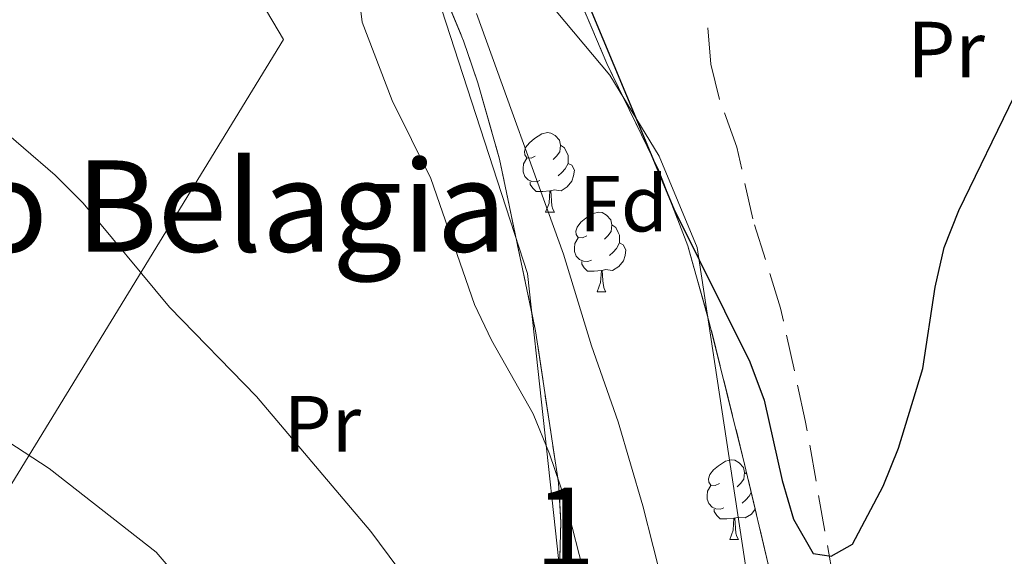
# Model space of a CAD drawing. Extents: x 616101 to 620607, y 775503 to 778550.
# Drawn here: x 619474 to 619599, y 776761 to 776829 of the extents above; entities that cross this region are included whole.
import ezdxf
from ezdxf.enums import TextEntityAlignment as Align

# ---------------------------------------------------------------- set-up
doc = ezdxf.new("R2010")
doc.units = 0
doc.header["$MEASUREMENT"] = 0
doc.linetypes.add('DGN Style 3', pattern=[6.418258, 4.58447, -1.833788])
for name, color, linetype in [('Nivel 11', 7, 'Continuous'), ('Nivel 16', 7, 'Continuous'), ('Nivel 20', 7, 'Continuous'), ('Nivel 35', 7, 'Continuous'), ('Nivel 36', 7, 'Continuous'), ('Nivel 37', 7, 'Continuous'), ('Nivel 4', 7, 'Continuous'), ('Nivel 45', 7, 'Continuous'), ('Nivel 48', 7, 'Continuous'), ('Nivel 5', 7, 'Continuous'), ('Nivel 54', 7, 'Continuous'), ('Nivel 57', 7, 'Continuous'), ('Nivel 61', 7, 'Continuous'), ('Nivel 63', 7, 'Continuous')]:
    doc.layers.add(name, color=color, linetype=linetype)
doc.styles.add('Style-arial', font='arial.shx', dxfattribs={"bigfont": 'arialbig.shx'})
doc.styles.add('Style-arialn', font='arialn.shx', dxfattribs={"bigfont": 'arialnbig.shx'})
doc.styles.add('Style-times', font='times.shx', dxfattribs={"bigfont": 'timesbig.shx'})
doc.linetypes.add('5zonar', pattern='A,-5,[1,dgnlstyle.shx,S=0.08,R=0,X=0,Y=0],-5', length=10)

msp = doc.modelspace()

# ---------------------------------------------------------------- linework, layer by layer
at = {"layer": 'Nivel 11', "color": 142, "linetype": 'DGN Style 3', "lineweight": 13}
msp.add_polyline3d([(619563.02, 776685.86, 202.23), (619564.47, 776690.54, 201.93), (619566.44, 776700.05, 201.78), (619569.03, 776714.99, 201.78), (619570.9, 776723.06, 201.78), (619572.52, 776728.25, 201.43), (619574.41, 776731.79, 201.38), (619577, 776733.1, 201.23), (619578.77, 776735.15, 201.18), (619578.01, 776748.6, 201.08), (619577.04, 776758.29, 200.58), (619573.45, 776778.54, 199.58), (619570.34, 776792.7, 199.32), (619566.83, 776803.94, 199.07), (619564.81, 776813, 198.66), (619562.65, 776818.99, 198.41), (619561.54, 776823.46, 198.26), (619561.06, 776829.34, 198.16)], dxfattribs=at)
at = {"layer": 'Nivel 16', "color": 1, "linetype": 'Continuous', "lineweight": 13, "ltscale": 0.5}
msp.add_polyline3d([(619477.54, 776877.42, 210.87), (619507.69, 776826.55, 212.43), (619458.59, 776746.4, 227.57), (619452.56, 776741.69, 227.99)], dxfattribs=at)
at = {"layer": 'Nivel 20', "color": 19, "linetype": 'Continuous', "lineweight": 0, "ltscale": 0.5}
for points in [[(619557.64, 776727.61, 207.11), (619563.81, 776730.89, 204.46), (619569.98, 776733.55, 202.85), (619559.81, 776800.36, 201.14), (619555.02, 776811.84, 201.04), (619548.81, 776822.06, 201.74), (619540.97, 776831.42, 202.34), (619538.21, 776859.63, 200.88), (619534.01, 776864.93, 200.28), (619533.4, 776873.36, 199.43), (619531.15, 776879.06, 199.16), (619522.92, 776886.33, 199.06), (619520.01, 776897.41, 197.85), (619522.24, 776899.16, 196.69)], [(619524.9, 776838.74, 210.13), (619538.46, 776797.09, 210.03), (619544.38, 776742.67, 211.29), (619555.52, 776742.13, 207.66), (619557.64, 776727.61, 207.61)]]:
    msp.add_polyline3d(points, dxfattribs=at)
at = {"layer": 'Nivel 35', "color": 92, "linetype": '5zonar', "lineweight": 0, "ltscale": 0.5}
for points in [[(619544.36, 776745.8, 213.45), (619542.8, 776750.64, 213.85), (619542.35, 776755.62, 213.93), (619542.66, 776765.73, 213.58), (619542.35, 776770.7, 213.35), (619539.45, 776789.84, 212.44), (619534.91, 776811.48, 212.47), (619532.2, 776821.1, 212.54), (619530.37, 776826.4, 212.54), (619523.23, 776843.56, 212.04)], [(619542.63, 776837.23, 203.18), (619548.42, 776823.54, 204.29), (619554.98, 776810.04, 204.55), (619558.63, 776800.55, 204.95), (619561.35, 776790.95, 205.55), (619565.8, 776773.07, 206.4), (619569.1, 776759.02, 206.81), (619570.97, 776749.17, 206.88), (619571.85, 776743.22, 206.91), (619571.71, 776738.29, 206.98), (619570.31, 776734.48, 207.11), (619566.84, 776730.77, 207.92), (619563.69, 776729.04, 208.52), (619558.6, 776729.12, 208.86), (619557.96, 776729.54, 208.92), (619555.51, 776739.28, 209.69), (619549.81, 776743.12, 211.84), (619545.15, 776744.84, 213.24), (619544.36, 776745.8, 213.45)]]:
    msp.add_polyline3d(points, dxfattribs=at)
at = {"layer": 'Nivel 36', "color": 92, "linetype": 'Continuous', "lineweight": 0, "flags": 128}
for points in [[(619539.43, 776811.85), (619538.9, 776811.59), (619538.37, 776811.64), (619538.1, 776812.01), (619538.05, 776812.44), (619538.21, 776812.96), (619538.69, 776813.55), (619539.32, 776814.08), (619540.23, 776814.67), (619540.97, 776814.83), (619541.4, 776814.77), (619541.93, 776814.46), (619542.46, 776813.87), (619542.61, 776813.23), (619542.51, 776812.38), (619542.08, 776811.85), (619541.66, 776811.43)], [(619542.61, 776813.23), (619543.09, 776812.92), (619543.41, 776812.28), (619543.56, 776811.96), (619543.56, 776811.38), (619543.56, 776810.95), (619543.2, 776810.26), (619542.77, 776809.78), (619542.29, 776809.36)], [(619540.01, 776808.77), (619539.59, 776808.61), (619539.01, 776808.67), (619538.53, 776808.88), (619538.1, 776809.31), (619537.89, 776809.89), (619537.89, 776810.31), (619537.95, 776810.9), (619538.37, 776811.59)], [(619543.56, 776810.95), (619544.02, 776810.7), (619544.36, 776810.09), (619544.26, 776809.36), (619544.04, 776808.72), (619543.46, 776807.98), (619542.67, 776807.5), (619541.81, 776807.61), (619541.39, 776807.48)], [(619541.27, 776807.48), (619540.39, 776807.39), (619539.54, 776807.39), (619539.11, 776807.82), (619538.79, 776808.3), (619538.79, 776808.61)], [(619540.73, 776804.79), (619541.17, 776805.95), (619541.27, 776807.48), (619541.39, 776807.48), (619541.42, 776806.89), (619541.46, 776806.21), (619541.52, 776805.59), (619541.64, 776805.19), (619541.85, 776804.79)], [(619540.73, 776804.79), (619541.85, 776804.79)], [(619545.91, 776801.82), (619545.38, 776801.55), (619544.84, 776801.61), (619544.58, 776801.98), (619544.52, 776802.4), (619544.69, 776802.92), (619545.17, 776803.52), (619545.8, 776804.05), (619546.7, 776804.63), (619547.45, 776804.79), (619547.87, 776804.74), (619548.4, 776804.42), (619548.93, 776803.84), (619549.09, 776803.2), (619548.98, 776802.35), (619548.55, 776801.82), (619548.14, 776801.39)], [(619549.09, 776803.2), (619549.56, 776802.88), (619549.88, 776802.24), (619550.04, 776801.92), (619550.04, 776801.34), (619550.04, 776800.92), (619549.67, 776800.23), (619549.25, 776799.75), (619548.77, 776799.33)], [(619546.49, 776798.74), (619546.06, 776798.58), (619545.48, 776798.64), (619545.01, 776798.85), (619544.58, 776799.27), (619544.36, 776799.86), (619544.36, 776800.28), (619544.42, 776800.86), (619544.84, 776801.55)], [(619550.04, 776800.92), (619550.5, 776800.67), (619550.84, 776800.05), (619550.73, 776799.33), (619550.52, 776798.69), (619549.94, 776797.95), (619549.14, 776797.47), (619548.29, 776797.57), (619547.86, 776797.44)], [(619547.75, 776797.44), (619546.86, 776797.36), (619546.01, 776797.36), (619545.59, 776797.79), (619545.27, 776798.26), (619545.27, 776798.58)], [(619547.21, 776794.76), (619547.64, 776795.92), (619547.75, 776797.44), (619547.86, 776797.44), (619547.9, 776796.86), (619547.93, 776796.17), (619548, 776795.56), (619548.11, 776795.16), (619548.33, 776794.76)], [(619547.21, 776794.76), (619548.33, 776794.76)], [(619562.62, 776770.63), (619562.09, 776770.37), (619561.56, 776770.42), (619561.29, 776770.79), (619561.24, 776771.22), (619561.4, 776771.74), (619561.88, 776772.33), (619562.51, 776772.86), (619563.41, 776773.45), (619564.16, 776773.61), (619564.58, 776773.55), (619565.11, 776773.24), (619565.64, 776772.65), (619565.8, 776772.01), (619565.69, 776771.16), (619565.27, 776770.63), (619564.85, 776770.21)], [(619565.8, 776772.01), (619566.09, 776771.82)], [(619563.2, 776767.55), (619562.78, 776767.39), (619562.19, 776767.45), (619561.72, 776767.66), (619561.29, 776768.09), (619561.08, 776768.67), (619561.08, 776769.09), (619561.13, 776769.68), (619561.56, 776770.37)], [(619566.64, 776769.51), (619566.38, 776769.04), (619565.96, 776768.56), (619565.48, 776768.14)], [(619564.46, 776766.26), (619563.57, 776766.17), (619562.73, 776766.17), (619562.3, 776766.6), (619561.98, 776767.08), (619561.98, 776767.39)], [(619567.14, 776767.38), (619566.65, 776766.76), (619565.85, 776766.28), (619565, 776766.39), (619564.57, 776766.26)], [(619563.92, 776763.57), (619564.35, 776764.73), (619564.46, 776766.26), (619564.57, 776766.26), (619564.61, 776765.67), (619564.64, 776764.99), (619564.71, 776764.37), (619564.83, 776763.97), (619565.04, 776763.57)], [(619563.92, 776763.57), (619565.04, 776763.57)]]:
    msp.add_lwpolyline(points, dxfattribs=at)
at = {"layer": 'Nivel 4', "color": 25, "linetype": 'Continuous', "lineweight": 30, "elevation": 200, "flags": 128}
msp.add_lwpolyline([(619540.37, 776844.76), (619556.87, 776805.22), (619566.45, 776785.95), (619568.26, 776781.12), (619570.53, 776771), (619571.95, 776766.15), (619574.45, 776761.82), (619576.71, 776761.46), (619579.39, 776762.97), (619583.27, 776770.27), (619585.21, 776775.09), (619588.27, 776785.11), (619589.8, 776795.37), (619590.94, 776800.34), (619592.78, 776804.99), (619599.82, 776819.46)], dxfattribs=at)
at = {"layer": 'Nivel 5', "color": 25, "linetype": 'Continuous', "lineweight": 0, "flags": 128}
for points, elevation in [([(619516.95, 776834.3), (619517.62, 776828.71), (619521.37, 776818.86), (619526.26, 776809.06), (619531.76, 776793.19), (619533.91, 776788.67), (619539.15, 776779.4), (619541.23, 776774.36), (619543.21, 776768.56), (619545.85, 776758.26), (619547.55, 776748.05), (619548.38, 776731.42), (619548.24, 776726.29), (619547.31, 776721.38), (619545.67, 776716.6), (619539.22, 776701.45), (619534.25, 776686.44), (619532.33, 776681.43), (619530.16, 776676.93), (619526.58, 776672.58)], 210), ([(619532.02, 776829.82), (619542.97, 776799.52), (619546.49, 776787.97), (619549.88, 776778.39), (619552.99, 776767.82), (619556.89, 776752.46), (619557.86, 776747.56), (619559.24, 776736.63), (619559.31, 776731.13), (619558.57, 776726.17), (619557.12, 776721.39), (619555.06, 776716.58), (619546.59, 776702.86), (619544.42, 776697.74), (619542.31, 776692.7), (619540.92, 776687.91), (619538.89, 776678.08), (619538.01, 776675.96), (619535.25, 776672.08), (619528.25, 776664.95), (619523.82, 776662.3), (619519.06, 776660.44), (619496.29, 776651.87), (619462.43, 776639.74)], 205), ([(619470.92, 776816.34), (619478.93, 776809.45), (619482.47, 776805.93), (619493.32, 776792.84), (619504.31, 776781.57), (619518.72, 776764.56), (619522.1, 776760.01), (619527.66, 776750.83), (619529.82, 776746.33), (619531.51, 776740.59), (619532.32, 776735.66), (619532.83, 776729.83), (619532.97, 776719.01), (619531.91, 776708.53), (619530.89, 776703.63), (619529.1, 776698.93), (619527.23, 776695.51), (619524.21, 776691.52), (619517.86, 776681.86), (619514.32, 776677.95), (619510.1, 776675.26), (619505.34, 776673.16), (619489.23, 776667.86), (619468.62, 776662.72)], 215), ([(619468.81, 776778.61), (619478.15, 776772.52), (619491.66, 776761.96), (619494.91, 776758.16), (619508.74, 776740.17), (619511.42, 776735.67), (619513.88, 776730.18), (619515.52, 776724.75), (619516.36, 776719.82), (619516.06, 776713.76), (619515.16, 776708.2), (619513.17, 776703.62), (619510.06, 776699.34), (619501.01, 776692.9), (619496.36, 776690.16), (619487.09, 776686.14), (619469.87, 776680.59)], 220)]:
    msp.add_lwpolyline(points, dxfattribs=dict(at, elevation=elevation))
at = {"layer": 'Nivel 57', "color": 92, "linetype": 'DGN Style 3', "lineweight": 0, "flags": 128}
msp.add_lwpolyline([(619544.36, 776745.8), (619545.15, 776744.84), (619549.81, 776743.12), (619555.51, 776739.28), (619557.96, 776729.54), (619558.6, 776729.12), (619563.69, 776729.04), (619566.84, 776730.77), (619570.31, 776734.48), (619571.71, 776738.29), (619571.85, 776743.22), (619570.97, 776749.17), (619569.1, 776759.02), (619565.8, 776773.07), (619561.35, 776790.95), (619558.63, 776800.55), (619554.98, 776810.04), (619548.42, 776823.54), (619542.63, 776837.23), (619541.57, 776840.94), (619540.22, 776850.89), (619539.16, 776855.76), (619534.65, 776867.54), (619531.95, 776878.43), (619531.44, 776879.49), (619525.21, 776887.35), (619521.87, 776895.26), (619519.29, 776900.9), (619516.66, 776905.24), (619513.58, 776908.25), (619509.14, 776910.65), (619502.29, 776912.9), (619492.55, 776915.14), (619482.96, 776916.24), (619472.95, 776916.75), (619462.96, 776916.57), (619455.82, 776916.03), (619445.94, 776914.39), (619440.55, 776912.74), (619415.45, 776902.59), (619401.76, 776896.45), (619400.37, 776895.45), (619398.9, 776890.6), (619402.94, 776888.44), (619405.95, 776888.55), (619410.86, 776889.48), (619415.6, 776891.22), (619437.68, 776901.84), (619443.14, 776903.77), (619448.08, 776904.21), (619453.15, 776903.67), (619460.33, 776902.28), (619469.8, 776899.57), (619475.72, 776898.54), (619485.71, 776898.21), (619498.01, 776899.16), (619503.53, 776899.21), (619508.24, 776897.68), (619512.46, 776894.6), (619514.1, 776893.01), (619517.4, 776889.27), (619520.26, 776885.33), (619524.96, 776877.56), (619527.53, 776872.08), (619529.54, 776865.95), (619528.41, 776862.32), (619524.01, 776863.68), (619517.81, 776865.73), (619516.67, 776864.28), (619517.57, 776858.64), (619523.23, 776843.56), (619530.37, 776826.4), (619532.2, 776821.1), (619534.91, 776811.48), (619539.45, 776789.84), (619542.35, 776770.7), (619542.66, 776765.73), (619542.35, 776755.62), (619542.8, 776750.64)], close=True, dxfattribs=at)
at = {"layer": 'Nivel 61', "color": 19, "linetype": 'Continuous', "lineweight": 0}
msp.add_3dface([(616996.51, 778225.85, 260), (620384.77, 778284.83, 197.52), (620425.65, 775971.27, 456), (617036.24, 775912.29, 319.94)], dxfattribs=at)
at = {"layer": 'Nivel 63', "color": 7, "linetype": 'Continuous', "lineweight": 0}
msp.add_3dface([(616153.09, 775503.07, -0.25), (620607.41, 775580.58, -0.25), (620555.74, 778550.14, -0.25), (616101.41, 778472.63, -0.25)], dxfattribs=at)

# ---------------------------------------------------------------- texts
at = {"layer": 'Nivel 37', "color": 92, "linetype": 'Continuous', "lineweight": 0}
for s, style, p in [('Pr', 'Style-arialn', (619591.2, 776825.28, 199.5)), ('Fd', 'Style-arial', (619550.53, 776805.87, 201.91)), ('Pr', 'Style-arialn', (619512.6, 776778.15, 214.24))]:
    msp.add_text(s, height=7, dxfattribs=dict(at, style=style)).set_placement(p, align=Align.MIDDLE_CENTER)
at = {"layer": 'Nivel 45', "color": 19, "linetype": 'Continuous', "lineweight": 0, "style": 'Style-times'}
msp.add_text('Beheitiko Belagia', height=11.5, dxfattribs=at).set_placement((619471.95, 776805.57, 216.08), align=Align.MIDDLE_CENTER)
at = {"layer": 'Nivel 48', "color": 92, "linetype": 'Continuous', "lineweight": 0, "style": 'Style-arialn'}
msp.add_text('1', height=10, dxfattribs=at).set_placement((619543.16, 776765.1, 210.23), align=Align.MIDDLE_CENTER)

# ---------------------------------------------------------------- meshes
at = {"layer": 'Nivel 54', "color": 21, "linetype": 'Continuous', "lineweight": 0}
mesh = msp.add_polyface(dxfattribs=at)
corners = [(619262.25, 776551.93, 224.28), (619264.89, 776560.19, 223.48), (619270.31, 776575.97, 222.2), (619274.42, 776586.8, 221.19), (619276.36, 776591.01, 220.88), (619284, 776604.29, 219.42), (619314.39, 776654.34, 214.82), (619317.39, 776659.83, 214.33), (619319.5, 776665.14, 213.95), (619321.06, 776673.48, 213.33), (619322.77, 776692.68, 212.01), (619327.69, 776769.22, 207.58), (619329.61, 776797.31, 205.68), (619330.94, 776808.3, 204.95), (619331.84, 776812.8, 204.67), (619333.13, 776817.01, 204.4), (619334.84, 776821.35, 204.1), (619338.95, 776830.03, 203.54), (619341.21, 776833.85, 203.29), (619343.93, 776837.47, 202.92), (619354.19, 776848.67, 201.82), (619377.47, 776870.36, 199.84), (619384.99, 776877.54, 199.05), (619392.12, 776884.9, 198.16), (619397.84, 776891.97, 197.49), (619407.21, 776905.12, 196.59), (619412.91, 776915.25, 196.03), (619415.74, 776922.66, 195.73), (619417.03, 776931.28, 195.42), (619418, 776946.45, 194.98), (619420.13, 776985.1, 194.73), (619421.14, 776995.6, 194.58), (619422.42, 777003.43, 194.6), (619425.43, 777013.73, 194.71), (619427.27, 777018.07, 194.77), (619435.65, 777031.6, 195.75), (619437.58, 777034.26, 195.88), (619441.79, 777040.07, 196.17), (619443.43, 777042.33, 196.28), (619451.83, 777054.74, 196.89), (619455.75, 777061.6, 196.97), (619457.92, 777066.11, 197), (619475.28, 777105.95, 197.2), (619485.26, 777128.47, 196.77), (619487.02, 777133.15, 196.53), (619488.76, 777139.11, 196.18), (619490.58, 777148.92, 195.54), (619492.45, 777157.61, 194.69), (619470.83, 777142.27, 195.42), (619474.58, 777142.16, 195.52), (619477.83, 777140.35, 195.72), (619479.52, 777137.97, 195.92), (619480.08, 777134.64, 196.12), (619479.45, 777131.26, 196.48), (619477.5, 777126.43, 196.79), (619471.24, 777111.91, 197.3), (619455.88, 777076.73, 197.11), (619449.55, 777063.13, 196.79), (619442.59, 777051.38, 196.37), (619427.91, 777028.84, 195.07), (619423.17, 777020.03, 194.77), (619422.3, 777017.97, 194.74), (619421.15, 777015.25, 194.71), (619417.99, 777004.43, 194.6), (619416.64, 776996.19, 194.58), (619415.61, 776985.44, 194.73), (619413.47, 776946.72, 194.98), (619412.52, 776931.76, 195.42), (619411.33, 776923.81, 195.73), (619408.8, 776917.18, 196.03), (619403.38, 776907.55, 196.59), (619394.23, 776894.72, 197.49), (619388.73, 776887.91, 198.16), (619381.8, 776880.76, 199.05), (619374.36, 776873.66, 199.84), (619350.97, 776851.87, 201.82), (619340.44, 776840.37, 202.92), (619337.44, 776836.38, 203.29), (619334.94, 776832.15, 203.54), (619330.68, 776823.15, 204.1), (619328.85, 776818.51, 204.4), (619327.44, 776813.91, 204.67), (619326.46, 776809.02, 204.95), (619325.1, 776797.73, 205.68), (619323.17, 776769.52, 207.58), (619318.25, 776693.03, 212.01), (619316.56, 776674.1, 213.33), (619315.12, 776666.41, 213.94), (619313.28, 776661.76, 214.33), (619310.46, 776656.6, 214.82), (619280.1, 776606.59, 219.43), (619272.33, 776593.09, 220.88), (619270.24, 776588.56, 221.19), (619266.05, 776577.51, 222.2), (619260.59, 776561.61, 223.48), (619255.15, 776544.65, 225.15), (619248.12, 776530.35, 226.42), (619245.5, 776526.12, 226.84), (619241.71, 776521.07, 227.34), (619225.05, 776500.84, 229.23), (619221.53, 776497.33, 229.53), (619217.61, 776494.03, 229.82), (619213.42, 776491.3, 230.01), (619208.86, 776489.22, 230.22), (619205.65, 776488.16, 230.43), (619200.77, 776487.24, 230.82), (619195.58, 776486.89, 231.25), (619190.61, 776487.24, 231.68), (619183.18, 776488.72, 232.35), (619174.55, 776491.15, 233.06), (619165.03, 776494.16, 233.44), (619158.85, 776495.54, 233.54), (619153.93, 776495.39, 233.49), (619150.5, 776492.96, 233.44), (619147.59, 776487.98, 233.49), (619138.26, 776462.23, 232.65), (619131.88, 776446.39, 232.13), (619124.52, 776431.9, 232.16), (619119.86, 776424.05, 232.36), (619119.41, 776423.3, 232.38), (619102.84, 776403.46, 232.33), (619097.53, 776397.72, 232.33), (619089.56, 776389.84, 232.33), (619085.72, 776386.65, 232.33), (619071.06, 776376.1, 232.7), (619062.7, 776369.66, 232.91), (619058.04, 776365.61, 233.07), (619050.91, 776358.61, 233.44), (619044.73, 776351.9, 234), (619041.06, 776347.07, 234.63), (619038.47, 776342.82, 235.16), (619033.77, 776333.77, 236.03), (619024.08, 776312.53, 238.28), (619016.64, 776295.5, 240.55), (619010.49, 776280.65, 241.93), (619008.46, 776275.08, 242.34), (619007.08, 776271.27, 242.62), (619006.46, 776268.66, 242.87), (619005.73, 776262.1, 243.51), (619005.8, 776257.11, 243.93), (619006.25, 776254.57, 244.14), (619008.13, 776249.93, 244.22), (619013.04, 776242.18, 245.24), (619016.01, 776237.17, 245.23), (619019.83, 776230.73, 245.94), (619021.82, 776226.15, 246.3), (619023.18, 776221.97, 246.61), (619024.52, 776215.34, 246.89), (619025.79, 776205.44, 247.71), (619027.22, 776182.44, 249.43), (619026.24, 776168.6, 249.98), (619033.85, 776156.38, 251.19), (619032.87, 776159.65, 250.93), (619032.38, 776163.05, 250.76), (619031.74, 776182.72, 249.43), (619030.31, 776205.87, 247.71), (619029, 776216.07, 247.07), (619027.57, 776223.13, 246.61), (619026.06, 776227.75, 246.3), (619023.87, 776232.8, 245.94), (619016.91, 776244.55, 245.24), (619012.18, 776252.01, 244.53), (619010.63, 776255.82, 244.14), (619010.27, 776261.88, 243.51), (619011.43, 776269.97, 242.62), (619014.72, 776279, 241.93), (619020.81, 776293.73, 240.55), (619028.22, 776310.68, 238.28), (619037.85, 776331.78, 236.03), (619042.42, 776340.59, 235.16), (619044.81, 776344.51, 234.63), (619048.21, 776348.99, 234), (619054.17, 776355.46, 233.44), (619061.11, 776362.28, 233.07), (619065.57, 776366.15, 232.91), (619073.77, 776372.47, 232.7), (619088.49, 776383.06, 232.33), (619092.61, 776386.48, 232.33), (619100.79, 776394.57, 232.33), (619106.24, 776400.46, 232.33), (619123.12, 776420.67, 232.38), (619128.49, 776429.71, 232.16), (619136.01, 776444.52, 232.13), (619142.49, 776460.61, 232.65), (619151.71, 776486.05, 233.49), (619153.92, 776489.83, 233.44), (619155.43, 776490.9, 233.49), (619158.42, 776490.99, 233.54), (619163.85, 776489.78, 233.44), (619173.25, 776486.8, 233.06), (619182.12, 776484.31, 232.35), (619190.01, 776482.73, 231.68), (619195.58, 776482.34, 231.25), (619201.34, 776482.74, 230.82), (619206.78, 776483.76, 230.43), (619210.51, 776484.99, 230.22), (619215.61, 776487.31, 230.01), (619220.32, 776490.38, 229.82), (619224.6, 776493.98, 229.53), (619228.41, 776497.78, 229.23), (619245.28, 776518.27, 227.34), (619249.24, 776523.55, 226.84), (619252.09, 776528.15, 226.42), (619259.37, 776542.95, 225.15)]
mesh.append_faces([[corners[k] for k in face] for face in [(152, 150, 151), (49, 47, 48)]], dxfattribs={"vtx0": -1, "color": 21})
mesh.append_faces([[corners[k] for k in face] for face in [(150, 154, 149), (149, 154, 148), (148, 156, 147), (147, 156, 146), (146, 158, 145), (145, 158, 144), (144, 159, 143), (143, 160, 142), (142, 161, 141), (141, 162, 140), (140, 162, 139), (139, 163, 138), (138, 163, 137), (137, 164, 136), (136, 164, 135), (135, 165, 134), (134, 165, 133), (133, 167, 132), (132, 168, 131), (131, 169, 130), (130, 170, 129), (129, 171, 128), (128, 171, 127), (127, 173, 126), (126, 174, 125), (125, 174, 124), (177, 122, 176), (122, 178, 121), (121, 178, 120), (175, 124, 174), (120, 179, 119), (119, 180, 118), (118, 181, 117), (117, 181, 116), (116, 183, 115), (115, 184, 114), (114, 185, 113), (113, 186, 112), (196, 102, 195), (101, 198, 100), (99, 200, 98), (98, 200, 97), (97, 202, 96), (96, 202, 95), (95, 0, 94), (94, 2, 93), (93, 3, 92), (92, 4, 91), (91, 4, 90), (90, 5, 89), (89, 6, 88), (88, 7, 87), (87, 9, 86), (86, 10, 85), (85, 11, 84), (84, 12, 83), (83, 13, 82), (82, 14, 81), (81, 14, 80), (80, 15, 79), (79, 17, 78), (78, 18, 77), (77, 19, 76), (76, 20, 75), (75, 20, 74), (74, 21, 73), (73, 22, 72), (72, 24, 71), (71, 24, 70), (70, 25, 69), (69, 26, 68), (68, 28, 67), (67, 29, 66), (66, 30, 65), (65, 31, 64), (64, 32, 63), (63, 32, 62), (62, 33, 61), (61, 34, 60), (60, 34, 59), (59, 36, 58), (58, 39, 57), (57, 41, 56), (56, 42, 55), (55, 42, 54), (54, 43, 53), (53, 44, 52), (52, 45, 51), (51, 45, 50), (50, 46, 49), (103, 195, 102), (195, 104, 194), (194, 105, 193), (193, 106, 192), (192, 107, 191), (191, 107, 190), (190, 109, 189), (189, 109, 188), (188, 110, 187), (187, 111, 186)]], dxfattribs={"vtx0": -1, "vtx1": -1, "color": 21})
mesh.append_faces([[corners[k] for k in face] for face in [(150, 152, 153), (150, 153, 154), (148, 154, 155), (148, 155, 156), (146, 156, 157), (146, 157, 158), (144, 158, 159), (143, 159, 160), (142, 160, 161), (141, 161, 162), (139, 162, 163), (137, 163, 164), (135, 164, 165), (133, 165, 166), (133, 166, 167), (132, 167, 168), (131, 168, 169), (130, 169, 170), (129, 170, 171), (127, 171, 172), (127, 172, 173), (126, 173, 174), (123, 175, 176), (175, 123, 124), (122, 177, 178), (176, 122, 123), (120, 178, 179), (119, 179, 180), (118, 180, 181), (116, 181, 182), (116, 182, 183), (115, 183, 184), (114, 184, 185), (113, 185, 186), (101, 197, 198), (197, 101, 102), (102, 196, 197), (99, 199, 200), (199, 99, 100), (100, 198, 199), (97, 200, 201), (97, 201, 202), (95, 202, 203), (95, 203, 0), (94, 0, 1), (94, 1, 2), (93, 2, 3), (92, 3, 4), (90, 4, 5), (89, 5, 6), (88, 6, 7), (87, 7, 8), (87, 8, 9), (86, 9, 10), (85, 10, 11), (84, 11, 12), (83, 12, 13), (82, 13, 14), (80, 14, 15), (79, 15, 16), (79, 16, 17), (78, 17, 18), (77, 18, 19), (76, 19, 20), (74, 20, 21), (73, 21, 22), (72, 22, 23), (72, 23, 24), (70, 24, 25), (69, 25, 26), (68, 26, 27), (68, 27, 28), (67, 28, 29), (66, 29, 30), (65, 30, 31), (64, 31, 32), (62, 32, 33), (61, 33, 34), (59, 34, 35), (59, 35, 36), (58, 36, 37), (58, 37, 38), (58, 38, 39), (57, 39, 40), (57, 40, 41), (56, 41, 42), (54, 42, 43), (53, 43, 44), (52, 44, 45), (50, 45, 46), (49, 46, 47), (195, 103, 104), (194, 104, 105), (193, 105, 106), (192, 106, 107), (190, 107, 108), (190, 108, 109), (188, 109, 110), (187, 110, 111), (186, 111, 112)]], dxfattribs={"vtx0": -1, "vtx2": -1, "color": 21})

doc.saveas('drawing.dxf')
